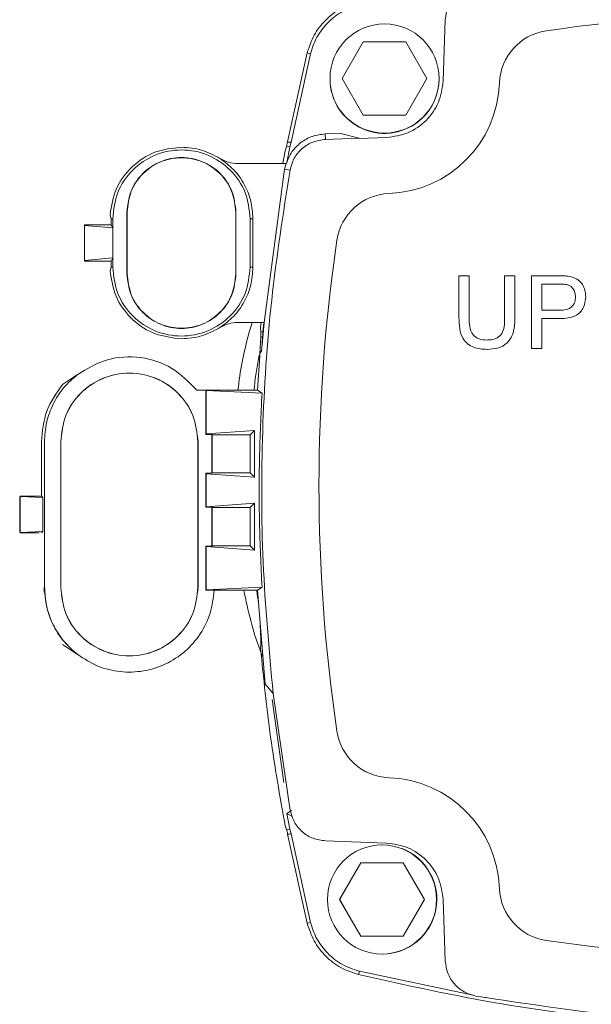
# Model space of a CAD drawing. Units: millimetres. Extents: x -793 to 12280, y -3089 to -264.
# Drawn here: x 512 to 559, y -2632 to -2551 of the extents above; entities that cross this region are included whole.
import ezdxf

# ---------------------------------------------------------------- set-up
doc = ezdxf.new("R2010")
doc.units = ezdxf.units.MM

msp = doc.modelspace()

# ---------------------------------------------------------------- linework, layer by layer
at = {"color": 7, "linetype": 'Continuous', "lineweight": 18}
for p, q in [((546.657, -2550.882), (546.481, -2555.931)), ((539.891, -2552.703), (538.141, -2555.734)), ((539.891, -2552.72), (538.146, -2555.742)), ((543.391, -2552.703), (539.891, -2552.703)), ((539.891, -2552.72), (539.891, -2552.703)), ((543.391, -2552.72), (539.891, -2552.72)), ((545.141, -2555.734), (543.391, -2552.703)), ((543.391, -2552.72), (543.391, -2552.703)), ((545.136, -2555.742), (543.391, -2552.72)), ((533.643, -2560.966), (535.259, -2553.623)), ((533.922, -2560.996), (535.531, -2553.69)), ((535.531, -2553.69), (535.259, -2553.623)), ((537.141, -2555.734), (537.141, -2555.761)), ((538.141, -2555.734), (539.891, -2558.765)), ((543.391, -2558.765), (545.141, -2555.734)), ((546.141, -2555.761), (546.141, -2555.734)), ((539.891, -2558.765), (543.391, -2558.765)), ((536.745, -2560.312), (538.036, -2560.267)), ((536.761, -2560.761), (536.745, -2560.312)), ((538.036, -2560.267), (539.553, -2560.664)), ((533.547, -2561.355), (533.642, -2560.972)), ((533.643, -2560.966), (533.642, -2560.972)), ((533.922, -2560.996), (533.828, -2561.379)), ((539.553, -2560.664), (536.761, -2560.761)), ((539.553, -2560.664), (539.554, -2560.681)), ((541.81, -2560.602), (539.554, -2560.681)), ((524.885, -2561.403), (524.879, -2561.403)), ((533.431, -2561.688), (533.26, -2562.732)), ((533.547, -2561.355), (533.431, -2561.688)), ((533.828, -2561.379), (533.547, -2561.355)), ((533.828, -2561.379), (533.584, -2562.684)), ((533.514, -2562.753), (529.555, -2562.753)), ((533.399, -2563.215), (531.695, -2575.853)), ((533.514, -2562.753), (533.399, -2563.215)), ((533.842, -2563.294), (533.399, -2563.215)), ((520.382, -2571.853), (520.382, -2566.753)), ((520.4, -2566.753), (520.382, -2566.753)), ((520.4, -2566.753), (520.4, -2571.853)), ((529.364, -2571.853), (529.364, -2566.753)), ((529.364, -2566.753), (529.382, -2566.753)), ((529.382, -2566.753), (529.382, -2571.853)), ((518.99, -2566.997), (519.074, -2567.303)), ((519.074, -2567.303), (519.074, -2567.803)), ((519.074, -2567.303), (519.204, -2567.303)), ((519.204, -2567.303), (519.204, -2568.065)), ((530.559, -2571.303), (530.559, -2567.303)), ((530.559, -2567.303), (530.782, -2567.303)), ((530.782, -2567.303), (530.782, -2571.303)), ((516.882, -2567.803), (516.882, -2567.854)), ((519.074, -2567.803), (516.882, -2567.803)), ((516.882, -2570.752), (516.882, -2567.854)), ((516.882, -2567.854), (519.204, -2568.065)), ((519.074, -2567.803), (519.204, -2568.065)), ((519.204, -2568.065), (519.204, -2570.541)), ((519.204, -2570.541), (516.882, -2570.752)), ((516.882, -2570.803), (516.882, -2570.752)), ((519.074, -2570.803), (516.882, -2570.803)), ((519.204, -2570.541), (519.074, -2570.803)), ((519.074, -2570.803), (519.074, -2571.303)), ((519.204, -2571.303), (519.204, -2570.541)), ((519.074, -2571.303), (518.99, -2571.609)), ((519.204, -2571.303), (519.074, -2571.303)), ((530.782, -2571.303), (530.559, -2571.303)), ((520.382, -2571.853), (520.4, -2571.853)), ((529.364, -2571.853), (529.382, -2571.853)), ((547.784, -2572.004), (548.631, -2572.004)), ((547.784, -2575.456), (547.784, -2572.004)), ((548.631, -2572.004), (548.631, -2575.417)), ((551.554, -2572.004), (552.4, -2572.004)), ((551.554, -2575.417), (551.554, -2572.004)), ((552.4, -2572.004), (552.4, -2575.456)), ((553.784, -2572.004), (555.989, -2572.004)), ((553.784, -2578.004), (553.784, -2572.004)), ((554.631, -2572.697), (554.631, -2574.851)), ((556.063, -2572.697), (554.631, -2572.697)), ((554.631, -2574.851), (556.078, -2574.851)), ((556.101, -2575.543), (554.631, -2575.543)), ((554.631, -2575.543), (554.631, -2578.004)), ((529.554, -2575.853), (531.695, -2575.853)), ((531.461, -2575.853), (531.412, -2576.283)), ((531.434, -2576.644), (531.412, -2576.283)), ((531.695, -2575.853), (531.534, -2577.72)), ((524.879, -2577.203), (524.569, -2577.195)), ((524.879, -2577.203), (524.885, -2577.203)), ((531.361, -2578.449), (531.42, -2577.039)), ((531.42, -2577.036), (531.434, -2576.644)), ((531.42, -2577.039), (531.42, -2577.036)), ((531.579, -2577.046), (531.42, -2577.039)), ((531.434, -2576.644), (531.595, -2576.652)), ((531.503, -2578.073), (531.579, -2577.046)), ((554.631, -2578.004), (553.784, -2578.004)), ((531.166, -2581.453), (531.349, -2578.601)), ((531.374, -2578.352), (531.483, -2578.22)), ((516.306, -2580.148), (515.069, -2580.98)), ((516.306, -2580.148), (516.322, -2580.148)), ((526.144, -2581.453), (526.882, -2581.453)), ((526.911, -2581.482), (526.882, -2581.453)), ((526.882, -2581.453), (531.166, -2581.453)), ((526.882, -2581.453), (526.882, -2585.103)), ((526.911, -2581.482), (531.529, -2581.704)), ((526.911, -2585.059), (526.911, -2581.482)), ((531.166, -2581.453), (531.529, -2581.704)), ((526.882, -2585.103), (526.911, -2585.059)), ((526.882, -2585.103), (527.382, -2585.103)), ((530.914, -2584.771), (526.911, -2585.059)), ((527.382, -2585.103), (527.408, -2585.129)), ((527.382, -2585.103), (527.382, -2588.303)), ((527.408, -2585.129), (530.556, -2585.129)), ((527.408, -2585.129), (527.408, -2588.277)), ((530.556, -2585.129), (530.914, -2584.771)), ((530.556, -2588.277), (530.556, -2585.129)), ((530.914, -2584.771), (530.914, -2588.635)), ((513.333, -2590.203), (513.333, -2585.703)), ((513.582, -2585.703), (513.572, -2585.703)), ((513.582, -2597.703), (513.582, -2585.703)), ((514.912, -2585.703), (514.912, -2597.703)), ((514.921, -2585.703), (514.912, -2585.703)), ((514.921, -2597.703), (514.921, -2585.703)), ((526.243, -2585.703), (526.243, -2597.703)), ((526.252, -2585.703), (526.243, -2585.703)), ((526.252, -2597.703), (526.252, -2585.703)), ((526.911, -2588.347), (526.882, -2588.303)), ((527.382, -2588.303), (526.882, -2588.303)), ((526.882, -2588.303), (526.882, -2591.103)), ((526.911, -2591.059), (526.911, -2588.347)), ((526.911, -2588.347), (530.914, -2588.635)), ((527.382, -2588.303), (527.408, -2588.277)), ((527.408, -2588.277), (530.556, -2588.277)), ((530.556, -2588.277), (530.914, -2588.635)), ((511.561, -2590.203), (511.529, -2590.234)), ((511.529, -2593.172), (511.529, -2590.234)), ((511.561, -2590.203), (511.582, -2590.224)), ((513.333, -2590.203), (511.561, -2590.203)), ((511.582, -2593.182), (511.582, -2590.224)), ((511.582, -2590.224), (513.438, -2590.308)), ((513.438, -2590.308), (513.333, -2590.203)), ((513.438, -2593.098), (513.438, -2590.308)), ((526.911, -2591.059), (526.882, -2591.103)), ((526.882, -2591.103), (527.382, -2591.103)), ((530.914, -2590.771), (526.911, -2591.059)), ((527.382, -2591.103), (527.408, -2591.129)), ((527.382, -2591.103), (527.382, -2594.303)), ((527.408, -2591.129), (530.556, -2591.129)), ((527.408, -2591.129), (527.408, -2594.277)), ((530.556, -2591.129), (530.914, -2590.771)), ((530.556, -2594.277), (530.556, -2591.129)), ((530.914, -2590.771), (530.914, -2594.635)), ((511.561, -2593.203), (511.529, -2593.172)), ((511.561, -2593.203), (511.582, -2593.182)), ((513.133, -2593.203), (511.561, -2593.203)), ((513.438, -2593.098), (511.582, -2593.182)), ((513.333, -2593.203), (513.438, -2593.098)), ((527.382, -2594.303), (526.882, -2594.303)), ((526.911, -2594.347), (526.882, -2594.303)), ((526.882, -2594.303), (526.882, -2597.953)), ((526.911, -2597.924), (526.911, -2594.347)), ((526.911, -2594.347), (530.914, -2594.635)), ((527.382, -2594.303), (527.408, -2594.277)), ((527.408, -2594.277), (530.556, -2594.277)), ((530.556, -2594.277), (530.914, -2594.635)), ((513.556, -2598.078), (513.546, -2597.703)), ((513.556, -2597.703), (513.546, -2597.703)), ((513.556, -2598.078), (513.556, -2597.703)), ((513.582, -2598.077), (513.556, -2598.078)), ((513.582, -2597.703), (513.582, -2598.077)), ((514.912, -2597.703), (514.921, -2597.703)), ((526.243, -2597.703), (526.252, -2597.703)), ((526.911, -2597.924), (526.882, -2597.953)), ((526.882, -2597.953), (527.577, -2597.953)), ((531.529, -2597.702), (526.911, -2597.924)), ((527.577, -2597.953), (531.166, -2597.953)), ((531.529, -2597.702), (531.166, -2597.953)), ((531.79, -2605.703), (531.166, -2597.953)), ((531.42, -2602.003), (531.343, -2600.159)), ((516.306, -2603.258), (515.069, -2602.426)), ((531.434, -2602.398), (531.412, -2602.759)), ((531.42, -2602.006), (531.42, -2602.003)), ((516.322, -2603.258), (516.306, -2603.258)), ((531.79, -2605.703), (532.443, -2606.46)), ((532.46, -2606.46), (532.443, -2606.46)), ((532.46, -2606.46), (533.859, -2616.109)), ((533.341, -2613.822), (532.376, -2606.977)), ((533.584, -2616.358), (533.958, -2616.122)), ((534.041, -2616.616), (533.584, -2616.358)), ((533.828, -2617.663), (533.584, -2616.358)), ((533.431, -2617.354), (533.547, -2617.686)), ((533.547, -2617.686), (533.828, -2617.663)), ((533.828, -2617.663), (533.922, -2618.046)), ((533.642, -2618.07), (533.643, -2618.076)), ((533.643, -2618.076), (535.259, -2625.419)), ((535.531, -2625.352), (533.922, -2618.046)), ((536.761, -2618.628), (541.81, -2618.804)), ((541.458, -2618.962), (541.431, -2618.962)), ((539.681, -2620.431), (537.931, -2623.462)), ((539.698, -2620.431), (537.948, -2623.462)), ((543.18, -2620.431), (539.681, -2620.431)), ((544.93, -2623.462), (543.18, -2620.431)), ((537.931, -2623.462), (539.681, -2626.493)), ((537.948, -2623.462), (537.931, -2623.462)), ((537.948, -2623.462), (539.698, -2626.493)), ((543.18, -2626.493), (544.93, -2623.462)), ((546.481, -2623.475), (546.657, -2628.524)), ((535.531, -2625.352), (535.259, -2625.419)), ((539.681, -2626.493), (543.18, -2626.493)), ((541.431, -2627.962), (541.458, -2627.962)), ((539.569, -2629.389), (539.502, -2629.662)), ((548.949, -2631.344), (539.569, -2629.389)), ((550.066, -2631.577), (549.632, -2631.487))]:
    msp.add_line(p, q, dxfattribs=at)
for centre in [(541.641, -2555.734), (541.43, -2623.462)]:
    msp.add_circle(centre, 4.5, dxfattribs=at)
for centre, radius, start, end in [((575.228, -2689.321), 139, 81.62189, 98.37811), ((555.631, -2556.257), 4.5, 98.37811, 177.85931), ((541.641, -2555.761), 4.5, 180.0019, 313.3558), ((541.641, -2555.734), 9.5, 272.14069, 357.85931), ((542.164, -2569.724), 4.5, 92.14069, 171.62189), ((675.228, -2589.321), 139, 171.62189, 188.37811), ((542.164, -2608.918), 4.5, 188.37811, 267.85931), ((541.641, -2622.909), 9.5, 2.14069, 87.85931), ((541.458, -2623.462), 4.5, 270.002, 68.68986), ((555.631, -2622.386), 4.5, 182.14069, 261.62189), ((575.228, -2489.321), 139, 261.62189, 278.37811)]:
    msp.add_arc(centre, radius, start, end, dxfattribs=at)
msp.add_ellipse((541.641, -2555.761), major_axis=(2.366, 3.828), ratio=0.999915, start_param=4.451897, end_param=5.265986, dxfattribs=at)
for points in [[(549.176, -2547.98), (548.84, -2548.074), (548.17, -2548.263), (547.363, -2548.951), (546.796, -2549.847), (546.703, -2550.537), (546.657, -2550.882)], [(539.502, -2549.38), (539.001, -2549.546), (538, -2549.878), (536.744, -2550.865), (535.757, -2552.121), (535.425, -2553.122), (535.259, -2553.623)], [(546.481, -2555.931), (546.393, -2556.535), (546.218, -2557.742), (545.138, -2559.259), (543.621, -2560.339), (542.413, -2560.514), (541.81, -2560.602)], [(536.745, -2560.312), (536.386, -2560.356), (535.67, -2560.445), (534.714, -2560.983), (533.936, -2561.755), (533.655, -2562.42), (533.514, -2562.753)], [(536.761, -2560.761), (536.413, -2560.808), (535.719, -2560.901), (534.819, -2561.471), (534.127, -2562.282), (533.937, -2562.957), (533.842, -2563.294)], [(524.879, -2561.403), (524.132, -2561.486), (522.637, -2561.652), (520.73, -2562.932), (519.354, -2564.771), (519.111, -2566.255), (518.99, -2566.997)], [(519.204, -2567.303), (519.29, -2566.56), (519.46, -2565.074), (520.773, -2563.184), (522.65, -2561.921), (524.882, -2561.478), (527.114, -2561.921), (528.99, -2563.184), (530.303, -2565.074), (530.474, -2566.56), (530.559, -2567.303)], [(520.382, -2566.753), (520.45, -2566.164), (520.585, -2564.986), (521.626, -2563.488), (523.113, -2562.487), (524.882, -2562.136), (526.651, -2562.487), (528.138, -2563.488), (529.179, -2564.986), (529.314, -2566.164), (529.382, -2566.753)], [(529.364, -2566.753), (529.297, -2566.166), (529.162, -2564.993), (528.126, -2563.501), (526.644, -2562.504), (524.882, -2562.154), (523.12, -2562.504), (521.638, -2563.501), (520.602, -2564.993), (520.467, -2566.166), (520.4, -2566.753)], [(528.061, -2562.332), (528.457, -2562.628), (529.249, -2563.219), (530.105, -2564.444), (530.675, -2565.824), (530.746, -2566.81), (530.782, -2567.303)], [(533.842, -2563.294), (533.282, -2566.863), (532.161, -2574), (531.475, -2584.823), (531.459, -2595.667), (532.115, -2602.862), (532.443, -2606.46)], [(518.99, -2571.609), (519.104, -2572.326), (519.333, -2573.758), (520.623, -2575.557), (522.42, -2576.849), (523.852, -2577.079), (524.569, -2577.195)], [(519.204, -2571.303), (519.29, -2572.046), (519.46, -2573.532), (520.773, -2575.422), (522.65, -2576.685), (524.882, -2577.128), (527.114, -2576.685), (528.99, -2575.422), (530.303, -2573.532), (530.474, -2572.046), (530.559, -2571.303)], [(528.061, -2576.273), (528.457, -2575.978), (529.249, -2575.387), (530.105, -2574.162), (530.675, -2572.782), (530.746, -2571.796), (530.782, -2571.303)], [(529.382, -2571.853), (529.314, -2572.442), (529.179, -2573.62), (528.138, -2575.118), (526.651, -2576.118), (524.882, -2576.47), (523.113, -2576.118), (521.626, -2575.118), (520.585, -2573.62), (520.45, -2572.442), (520.382, -2571.853)], [(520.4, -2571.853), (520.467, -2572.44), (520.602, -2573.613), (521.638, -2575.105), (523.12, -2576.102), (524.882, -2576.452), (526.644, -2576.102), (528.126, -2575.105), (529.162, -2573.613), (529.297, -2572.44), (529.364, -2571.853)], [(516.322, -2580.148), (517.115, -2579.673), (518.701, -2578.723), (521.525, -2578.601), (524.22, -2579.456), (525.503, -2580.787), (526.144, -2581.453)], [(513.572, -2585.703), (513.607, -2585.168), (513.678, -2584.099), (514.244, -2582.584), (515.099, -2581.21), (515.904, -2580.502), (516.306, -2580.148)], [(526.252, -2585.703), (526.166, -2584.961), (525.996, -2583.477), (524.685, -2581.589), (522.811, -2580.328), (520.582, -2579.886), (518.353, -2580.328), (516.479, -2581.589), (515.168, -2583.477), (514.997, -2584.961), (514.912, -2585.703)], [(526.243, -2585.703), (526.158, -2584.962), (525.988, -2583.48), (524.679, -2581.596), (522.807, -2580.337), (520.582, -2579.894), (518.356, -2580.337), (516.485, -2581.596), (515.176, -2583.48), (515.006, -2584.962), (514.921, -2585.703)], [(515.069, -2580.98), (514.567, -2581.689), (513.562, -2583.107), (513.403, -2584.838), (513.323, -2585.703)], [(516.306, -2603.258), (515.926, -2602.926), (515.166, -2602.263), (514.335, -2600.988), (513.756, -2599.58), (513.64, -2598.578), (513.582, -2598.077)], [(514.912, -2597.703), (514.997, -2598.445), (515.168, -2599.929), (516.479, -2601.816), (518.353, -2603.078), (520.582, -2603.52), (522.811, -2603.078), (524.685, -2601.816), (525.996, -2599.929), (526.166, -2598.445), (526.252, -2597.703)], [(514.921, -2597.703), (515.006, -2598.444), (515.176, -2599.926), (516.485, -2601.81), (518.356, -2603.069), (520.582, -2603.511), (522.807, -2603.069), (524.679, -2601.81), (525.988, -2599.926), (526.158, -2598.444), (526.243, -2597.703)], [(527.577, -2597.953), (527.504, -2598.589), (527.357, -2599.862), (526.493, -2601.605), (525.226, -2603.059), (523.604, -2604.114), (521.758, -2604.694), (519.83, -2604.745), (517.935, -2604.303), (516.86, -2603.606), (516.322, -2603.258)], [(531.412, -2602.759), (531.659, -2605.204), (532.153, -2610.093), (533.005, -2614.934), (533.431, -2617.354)], [(533.859, -2616.109), (533.953, -2616.444), (534.142, -2617.115), (534.83, -2617.921), (535.725, -2618.489), (536.416, -2618.581), (536.761, -2618.628)], [(541.81, -2618.804), (542.413, -2618.891), (543.621, -2619.066), (545.138, -2620.147), (546.218, -2621.664), (546.393, -2622.871), (546.481, -2623.475)], [(535.259, -2625.419), (535.425, -2625.919), (535.757, -2626.921), (536.744, -2628.176), (538, -2629.164), (539.001, -2629.496), (539.502, -2629.662)], [(546.657, -2628.524), (546.703, -2628.869), (546.796, -2629.559), (547.363, -2630.455), (548.17, -2631.143), (548.84, -2631.332), (549.176, -2631.426)], [(539.502, -2629.662), (543.435, -2630.535), (551.302, -2632.281), (563.319, -2633.684), (575.4, -2634.189), (587.48, -2633.684), (599.498, -2632.281), (607.364, -2630.535), (611.298, -2629.662)], [(549.176, -2631.426), (553.551, -2632.092), (562.302, -2633.425), (575.582, -2633.928), (588.862, -2633.425), (597.613, -2632.092), (601.988, -2631.426)]]:
    msp.add_open_spline(points, degree=3, dxfattribs=at)
for points, knots in [([(535.531, -2553.69), (535.662, -2553.279), (535.94, -2552.412), (536.782, -2551.236), (537.989, -2550.195), (539.028, -2549.839), (539.569, -2549.653)], [0, 0, 0, 0, 0.21548, 0.4540035, 0.7155265, 1, 1, 1, 1]), ([(533.922, -2560.996), (533.876, -2560.99), (533.813, -2560.983), (533.719, -2560.977), (533.672, -2560.974), (533.642, -2560.972)], [0, 0, 0, 0, 0.499992, 0.678569, 1, 1, 1, 1]), ([(524.885, -2561.403), (525.448, -2561.444), (526.573, -2561.527), (527.565, -2562.064), (528.061, -2562.332)], [0, 0, 0, 0, 0.500024, 1, 1, 1, 1]), ([(528.061, -2562.332), (528.291, -2562.453), (528.758, -2562.7), (529.286, -2562.735), (529.555, -2562.753)], [0, 0, 0, 0, 0.491532, 1, 1, 1, 1]), ([(555.989, -2572.004), (556.156, -2572.005), (556.453, -2572.006), (556.748, -2572.044), (556.878, -2572.061)], [0, 0, 0, 0, 0.5601005, 1, 1, 1, 1]), ([(556.878, -2572.061), (557.096, -2572.114), (557.53, -2572.22), (557.976, -2572.681), (558.209, -2573.207), (558.234, -2573.555), (558.246, -2573.729)], [0, 0, 0, 0, 0.280013, 0.55891, 0.779396, 1, 1, 1, 1]), ([(556.754, -2572.75), (556.626, -2572.73), (556.397, -2572.696), (556.165, -2572.696), (556.063, -2572.697)], [0, 0, 0, 0, 0.559585, 1, 1, 1, 1]), ([(557.4, -2573.753), (557.392, -2573.633), (557.377, -2573.394), (557.229, -2573.088), (557.018, -2572.856), (556.842, -2572.785), (556.754, -2572.75)], [0, 0, 0, 0, 0.280261, 0.560078, 0.78015, 1, 1, 1, 1]), ([(556.078, -2574.851), (556.262, -2574.844), (556.627, -2574.831), (557.12, -2574.614), (557.37, -2574.187), (557.39, -2573.898), (557.4, -2573.753)], [0, 0, 0, 0, 0.281401, 0.559753, 0.779356, 1, 1, 1, 1]), ([(558.246, -2573.729), (558.213, -2574.029), (558.148, -2574.628), (557.56, -2575.304), (556.805, -2575.517), (556.336, -2575.534), (556.101, -2575.543)], [0, 0, 0, 0, 0.279812, 0.557836, 0.778561, 1, 1, 1, 1]), ([(550.107, -2578.081), (549.724, -2578.06), (548.965, -2578.018), (548.069, -2577.309), (547.813, -2576.346), (547.794, -2575.753), (547.784, -2575.456)], [0, 0, 0, 0, 0.280729, 0.557904, 0.778403, 1, 1, 1, 1]), ([(548.631, -2575.417), (548.633, -2575.671), (548.638, -2576.176), (548.859, -2576.887), (549.439, -2577.269), (549.84, -2577.298), (550.04, -2577.312)], [0, 0, 0, 0, 0.281788, 0.560122, 0.779386, 1, 1, 1, 1]), ([(550.04, -2577.312), (550.216, -2577.304), (550.568, -2577.289), (551.084, -2577.103), (551.551, -2576.449), (551.553, -2575.843), (551.554, -2575.417)], [0, 0, 0, 0, 0.187561, 0.374239, 0.559719, 1, 1, 1, 1]), ([(552.4, -2575.456), (552.394, -2575.833), (552.381, -2576.582), (551.878, -2577.564), (550.992, -2578.034), (550.402, -2578.065), (550.107, -2578.081)], [0, 0, 0, 0, 0.281627, 0.559158, 0.778983, 1, 1, 1, 1]), ([(524.885, -2577.203), (525.447, -2577.162), (526.573, -2577.079), (527.565, -2576.542), (528.061, -2576.273)], [0, 0, 0, 0, 0.499999, 1, 1, 1, 1]), ([(529.554, -2575.853), (529.286, -2575.871), (528.758, -2575.906), (528.291, -2576.153), (528.061, -2576.274)], [0, 0, 0, 0, 0.5084751, 1, 1, 1, 1]), ([(529.539, -2581.453), (529.637, -2580.677), (529.877, -2578.781), (530.401, -2576.94), (530.71, -2575.853)], [0, 0, 0, 0, 0.409108, 1, 1, 1, 1]), ([(531.679, -2575.941), (531.661, -2576.107), (531.635, -2576.333), (531.608, -2576.562), (531.599, -2576.63), (531.596, -2576.649), (531.595, -2576.651), (531.595, -2576.652)], [0, 0, 0, 0, 0.6192238, 0.8464934, 0.934662, 0.9695818, 1, 1, 1, 1]), ([(531.579, -2577.046), (531.584, -2576.981), (531.594, -2576.849), (531.594, -2576.718), (531.595, -2576.652)], [0, 0, 0, 0, 0.4998296, 1, 1, 1, 1]), ([(531.534, -2577.72), (531.529, -2577.784), (531.519, -2577.912), (531.503, -2578.075), (531.49, -2578.191), (531.485, -2578.21), (531.483, -2578.22)], [0, 0, 0, 0, 0.249627, 0.500098, 0.74903, 1, 1, 1, 1]), ([(531.349, -2578.601), (531.351, -2578.569), (531.356, -2578.505), (531.363, -2578.425), (531.37, -2578.366), (531.372, -2578.357), (531.374, -2578.352)], [0, 0, 0, 0, 0.250014, 0.500089, 0.744627, 1, 1, 1, 1]), ([(531.529, -2581.704), (531.448, -2583.477), (531.285, -2587.015), (531.285, -2592.391), (531.448, -2595.929), (531.529, -2597.702)], [0, 0, 0, 0, 0.333934, 0.666066, 1, 1, 1, 1]), ([(516.322, -2603.258), (515.919, -2602.904), (515.113, -2602.197), (514.256, -2600.824), (513.688, -2599.308), (513.617, -2598.238), (513.582, -2597.703)], [0, 0, 0, 0, 0.25, 0.5, 0.75, 1, 1, 1, 1]), ([(531.614, -2603.517), (531.53, -2603.312), (530.803, -2601.523), (530.386, -2599.629), (530.017, -2597.953)], [0, 0, 0, 0, 0.114714, 1, 1, 1, 1]), ([(531.42, -2602.006), (531.425, -2602.071), (531.434, -2602.202), (531.434, -2602.332), (531.434, -2602.398)], [0, 0, 0, 0, 0.499972, 1, 1, 1, 1]), ([(533.547, -2617.686), (533.565, -2617.75), (533.601, -2617.876), (533.628, -2618.005), (533.642, -2618.07)], [0, 0, 0, 0, 0.4999447, 1, 1, 1, 1]), ([(533.922, -2618.046), (533.876, -2618.052), (533.813, -2618.059), (533.719, -2618.065), (533.672, -2618.068), (533.642, -2618.07)], [0, 0, 0, 0, 0.499992, 0.678535, 1, 1, 1, 1]), ([(539.569, -2629.389), (539.028, -2629.203), (537.989, -2628.847), (536.782, -2627.806), (535.94, -2626.63), (535.662, -2625.763), (535.531, -2625.352)], [0, 0, 0, 0, 0.2844735, 0.5459965, 0.78452, 1, 1, 1, 1])]:
    msp.add_open_spline(points, degree=3, knots=knots, dxfattribs=at)
at = {"color": 8, "linetype": 'Continuous', "lineweight": 18}
for points, knots in [([(530.882, -2581.446), (530.888, -2581.346), (530.953, -2580.368), (531.138, -2579.41), (531.303, -2578.549)], [0, 0, 0, 0, 0.101938, 1, 1, 1, 1]), ([(531.249, -2598.983), (531.186, -2598.654), (531.122, -2598.313), (531.09, -2597.965), (531.089, -2597.953)], [0, 0, 0, 0, 0.966479, 1, 1, 1, 1])]:
    msp.add_open_spline(points, degree=3, knots=knots, dxfattribs=at)

doc.saveas('drawing.dxf')
